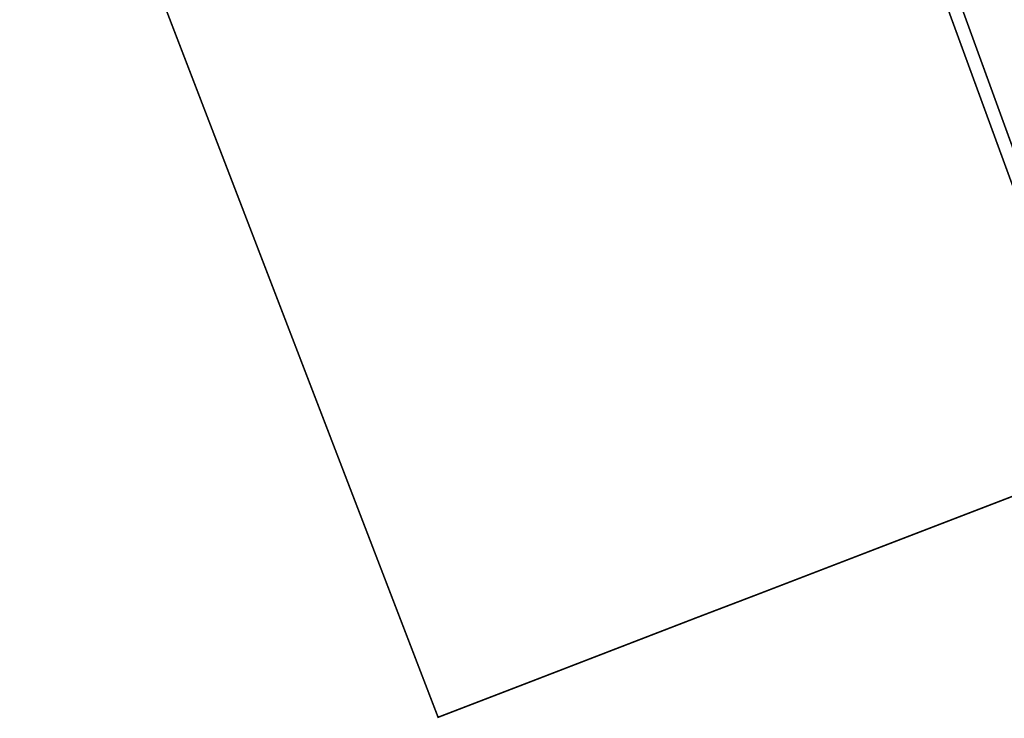
# Model space of a CAD drawing. Units: inches. Extents: x 7426186 to 14856620, y 5087295 to 10176134.
# Drawn here: x 7426724 to 7427038, y 5087422 to 5087644 of the extents above; entities that cross this region are included whole.
import ezdxf

# ---------------------------------------------------------------- set-up
doc = ezdxf.new("R2010")
doc.units = ezdxf.units.IN
doc.header["$MEASUREMENT"] = 0
doc.linetypes.add('DASHED2', pattern=[9.525, 6.35, -3.175])
doc.layers.add('0 Regulaciona linija', color=130, linetype='Continuous', lineweight=50)

msp = doc.modelspace()

# ---------------------------------------------------------------- linework, layer by layer
at = {"layer": '0 Regulaciona linija', "linetype": 'DASHED2', "ltscale": 0.5, "const_width": 0.5}
for points in [[(7427255.73, 5087577.34), (7427185.38, 5087550.21), (7427102.81, 5087518.38), (7427075.56, 5087506.58), (7427074.963, 5087508.211), (7427017.2, 5087666.8), (7427000.39, 5087712.57), (7426999.19, 5087715.86), (7426992.12, 5087735.1), (7426971.97, 5087789.44), (7427003.85, 5087791.99), (7427036.17, 5087794.85), (7427040.78, 5087795.25), (7427088.71, 5087799.46), (7427165.92, 5087806.24), (7427165.92, 5087806.24)], [(7427255.73, 5087577.34), (7427185.38, 5087550.21), (7427102.81, 5087518.38), (7427075.56, 5087506.58), (7427074.963, 5087508.211), (7427017.2, 5087666.8), (7427000.39, 5087712.57), (7426999.19, 5087715.86), (7426992.12, 5087735.1), (7426971.97, 5087789.44), (7427003.85, 5087791.99), (7427036.17, 5087794.85), (7427040.78, 5087795.25), (7427088.71, 5087799.46), (7427165.92, 5087806.24), (7427165.92, 5087806.24)], [(7427255.73, 5087577.34), (7427185.38, 5087550.21), (7427102.81, 5087518.38), (7427075.56, 5087506.58), (7427074.963, 5087508.211), (7427017.2, 5087666.8), (7427000.39, 5087712.57), (7426999.19, 5087715.86), (7426992.12, 5087735.1), (7426971.97, 5087789.44), (7427003.85, 5087791.99), (7427036.17, 5087794.85), (7427040.78, 5087795.25), (7427088.71, 5087799.46), (7427165.92, 5087806.24), (7427165.92, 5087806.24)], [(7426816.315, 5087775.781), (7426836.647, 5087777.566), (7426861.78, 5087779.771), (7426889.344, 5087782.191), (7426917.267, 5087784.641), (7426967.84, 5087789.08), (7427071.86, 5087505.05), (7427030.831, 5087489.273), (7427005.686, 5087479.603), (7426980.868, 5087470.06), (7426958.233, 5087461.356), (7426939.901, 5087454.367)], [(7426816.315, 5087775.781), (7426836.647, 5087777.566), (7426861.78, 5087779.771), (7426889.344, 5087782.191), (7426917.267, 5087784.641), (7426967.84, 5087789.08), (7427071.86, 5087505.05), (7427030.831, 5087489.273), (7427005.686, 5087479.603), (7426980.868, 5087470.06), (7426958.233, 5087461.356), (7426939.901, 5087454.367)], [(7426816.315, 5087775.781), (7426836.647, 5087777.566), (7426861.78, 5087779.771), (7426889.344, 5087782.191), (7426917.267, 5087784.641), (7426967.84, 5087789.08), (7427071.86, 5087505.05), (7427030.831, 5087489.273), (7427005.686, 5087479.603), (7426980.868, 5087470.06), (7426958.233, 5087461.356), (7426939.901, 5087454.367)], [(7426747.4, 5087769.733), (7426736.153, 5087768.746), (7426724.737, 5087767.744), (7426857.448, 5087422.6), (7426867.734, 5087426.555), (7426877.861, 5087430.449)], [(7426747.4, 5087769.733), (7426736.153, 5087768.746), (7426724.737, 5087767.744), (7426857.448, 5087422.6), (7426867.734, 5087426.555), (7426877.861, 5087430.449)], [(7426747.4, 5087769.733), (7426736.153, 5087768.746), (7426724.737, 5087767.744), (7426857.448, 5087422.6), (7426867.734, 5087426.555), (7426877.861, 5087430.449)], [(7426939.901, 5087454.367), (7426888.072, 5087434.376), (7426877.861, 5087430.449)], [(7426939.901, 5087454.367), (7426888.072, 5087434.376), (7426877.861, 5087430.449)], [(7426939.901, 5087454.367), (7426888.072, 5087434.376), (7426877.861, 5087430.449)]]:
    msp.add_lwpolyline(points, dxfattribs=at)

doc.saveas('drawing.dxf')
